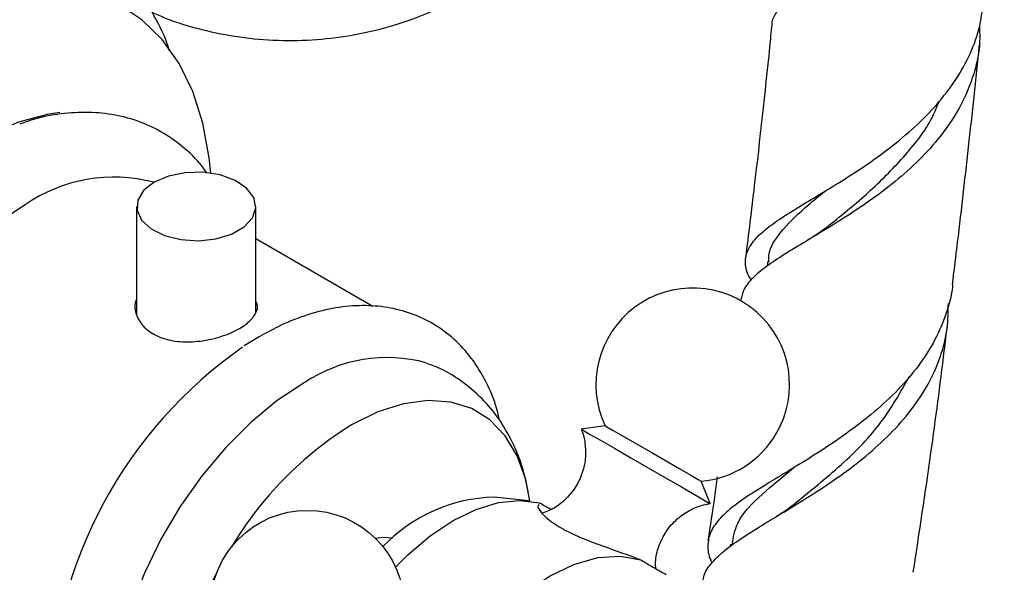
# Model space of a CAD drawing. Units: millimetres. Extents: x 5 to 995, y 5 to 995.
# Drawn here: x 207 to 229, y 820 to 832 of the extents above; entities that cross this region are included whole.
import ezdxf

# ---------------------------------------------------------------- set-up
doc = ezdxf.new("R2010")
doc.units = ezdxf.units.MM

msp = doc.modelspace()

# ---------------------------------------------------------------- linework, layer by layer
at = {"color": 7, "linetype": 'Continuous', "lineweight": 25}
for p, q in [((210.063, 828.181), (210.063, 825.749)), ((212.73, 825.798), (212.73, 828.181)), ((215.351, 825.941), (212.73, 827.454)), ((224.19, 826.955), (224.176, 826.846)), ((212.807, 825.263), (212.47, 825.055)), ((212.858, 825.289), (212.807, 825.263)), ((220.546, 823.269), (220.012, 823.193)), ((222.898, 821.526), (222.697, 822.027)), ((218.836, 821.586), (218.07, 821.667)), ((223.351, 820.619), (223.343, 820.56))]:
    msp.add_line(p, q, dxfattribs=at)
at = {"color": 7, "linetype": 'Continuous', "lineweight": 25, "flags": 128}
for points in [[(211.725, 828.927), (211.69, 829.268), (211.547, 830.047), (211.321, 830.755), (211.015, 831.382), (210.633, 831.92), (210.181, 832.363), (209.662, 832.706)], [(208.348, 830.282), (208.059, 830.238), (207.423, 830.067), (206.77, 829.794), (206.112, 829.421), (205.457, 828.956), (204.818, 828.405), (204.203, 827.777), (203.623, 827.083), (203.086, 826.332), (202.602, 825.537), (202.177, 824.711), (201.818, 823.866), (201.532, 823.016), (201.322, 822.174), (201.192, 821.353), (201.144, 820.567), (201.179, 819.828), (201.295, 819.147), (201.493, 818.535), (201.606, 818.287)], [(210.454, 828.725), (210.218, 828.541), (210.087, 828.324), (210.072, 828.095), (210.175, 827.873), (210.386, 827.679), (210.687, 827.529), (211.052, 827.438), (211.447, 827.412), (211.837, 827.454), (212.188, 827.562), (212.469, 827.724), (212.655, 827.927), (212.729, 828.152), (212.685, 828.38), (212.526, 828.591), (212.266, 828.764), (211.93, 828.887), (211.546, 828.946), (211.149, 828.937), (210.774, 828.862), (210.454, 828.725)], [(207.567, 828.215), (206.948, 827.81), (206.34, 827.316), (205.754, 826.743), (205.2, 826.1), (204.689, 825.4), (204.229, 824.653), (203.828, 823.875), (203.495, 823.079), (203.233, 822.278), (203.05, 821.488), (202.947, 820.722), (202.926, 819.995), (202.988, 819.318), (203.132, 818.704), (203.355, 818.164), (203.653, 817.708), (204.021, 817.344), (204.283, 817.166)], [(213.813, 824.228), (213.212, 823.833), (212.624, 823.349), (212.058, 822.784), (211.527, 822.151), (211.04, 821.462), (210.607, 820.729), (210.237, 819.968), (209.936, 819.192), (209.71, 818.418), (209.565, 817.66), (209.502, 816.932), (209.523, 816.25), (209.627, 815.626), (209.813, 815.072), (210.077, 814.6), (210.414, 814.218), (210.471, 814.169)], [(218.865, 821.582), (218.773, 822.063), (218.583, 822.596), (218.314, 823.045), (217.971, 823.4), (217.563, 823.654), (217.097, 823.8), (216.584, 823.836), (216.034, 823.762), (215.46, 823.578), (214.873, 823.289)], [(220.546, 823.269), (220.586, 823.246), (220.727, 823.165), (220.955, 823.034), (221.248, 822.864), (221.578, 822.674), (221.912, 822.481), (222.218, 822.304)], [(220.012, 823.193), (220.055, 823.168), (220.202, 823.083), (220.441, 822.945), (220.756, 822.763), (221.123, 822.552), (221.514, 822.326), (221.901, 822.102), (222.255, 821.898)], [(222.218, 822.304), (222.465, 822.161), (222.63, 822.066), (222.696, 822.028), (222.697, 822.027)], [(222.255, 821.898), (222.549, 821.728), (222.763, 821.605), (222.879, 821.538), (222.898, 821.526)], [(215.859, 820.098), (216.136, 820.377), (216.636, 820.803), (217.149, 821.145), (217.662, 821.395), (218.162, 821.547), (218.638, 821.596), (219.078, 821.543)], [(215.787, 820.749), (215.589, 820.764), (215.409, 820.746)], [(217.264, 817.911), (217.723, 818.524), (218.226, 819.069), (218.758, 819.532), (219.305, 819.901), (219.851, 820.164), (220.383, 820.315), (220.886, 820.349), (221.345, 820.267)], [(211.869, 820.002), (211.775, 819.823), (211.433, 819.073), (211.164, 818.313), (210.974, 817.561), (210.867, 816.831), (210.845, 816.139), (210.91, 815.501), (211.059, 814.93), (211.289, 814.437), (211.595, 814.034), (211.972, 813.729), (212.41, 813.529), (212.901, 813.437), (213.433, 813.456), (213.997, 813.586), (214.317, 813.704)]]:
    msp.add_lwpolyline(points, dxfattribs=at)
at = {"color": 7, "linetype": 'Continuous', "lineweight": 25}
msp.add_circle((213.884, 819.207), 2.167, dxfattribs=at)
for centre, radius, start, end in [((209.556, 825.344), 3.493, 75.2266, 124.7205), ((222.509, 824.186), 2.167, 330, 205.0349), ((218.226, 816.727), 10.119, 124.9077, 178.3429), ((215.671, 821.468), 3.327, 74.7403, 123.9556), ((219.157, 816.395), 8.116, 121.8558, 149.1743), ((222.509, 824.186), 2.167, 274.9651, 330), ((218.139, 818.149), 3.519, 91.1177, 136.7452)]:
    msp.add_arc(centre, radius, start, end, dxfattribs=at)
for points, knots in [([(210.409, 832.529), (210.508, 832.485), (210.867, 832.323), (211.524, 832.132), (212.368, 831.96), (213.23, 831.886), (214.097, 831.904), (214.959, 832.015), (215.831, 832.226), (216.697, 832.543), (217.534, 832.966), (218.303, 833.474), (218.997, 834.055), (219.612, 834.699), (220.143, 835.396), (220.59, 836.134), (220.949, 836.904), (221.222, 837.696), (221.409, 838.503), (221.501, 839.238), (221.529, 840.016), (221.484, 840.789), (221.339, 841.631), (221.117, 842.421), (220.804, 843.204), (220.393, 843.976), (219.892, 844.7), (219.317, 845.357), (218.689, 845.934), (218.002, 846.44), (217.263, 846.869), (216.481, 847.217), (215.663, 847.48), (214.819, 847.654), (213.958, 847.737), (213.091, 847.726), (212.228, 847.621), (211.353, 847.418), (210.485, 847.108), (209.643, 846.692), (208.872, 846.186), (208.282, 845.717), (207.979, 845.394), (207.882, 845.291)], [0, 0, 0, 0, 0.009394, 0.034248, 0.059187, 0.084204, 0.109289, 0.13443, 0.159615, 0.187204, 0.21434, 0.240981, 0.267158, 0.292898, 0.318226, 0.343165, 0.367739, 0.391977, 0.415911, 0.439592, 0.456292, 0.483481, 0.506737, 0.530463, 0.55472, 0.579884, 0.606342, 0.631037, 0.655698, 0.680355, 0.70505, 0.729814, 0.754662, 0.779594, 0.804606, 0.829686, 0.854823, 0.880006, 0.907629, 0.934801, 0.961475, 0.987682, 1, 1, 1, 1]), ([(224.286, 832.253), (224.285, 832.265), (224.277, 832.359), (224.375, 832.525), (224.585, 832.76), (224.919, 833.005), (225.339, 833.267), (225.833, 833.557), (226.374, 833.883), (226.939, 834.252), (227.507, 834.671), (228.04, 835.133), (228.521, 835.646), (228.92, 836.195), (229.228, 836.784), (229.415, 837.394), (229.495, 837.897), (229.469, 838.19), (229.461, 838.274)], [0, 0, 0, 0, 0.009336, 0.077884, 0.148431, 0.216769, 0.287098, 0.355256, 0.423083, 0.492868, 0.560803, 0.630716, 0.698502, 0.768262, 0.835868, 0.905445, 0.972824, 1, 1, 1, 1]), ([(210.799, 831.668), (210.783, 831.719), (210.684, 832.031), (210.416, 832.546), (209.995, 833.192), (209.496, 833.742), (208.937, 834.198), (208.327, 834.555), (207.676, 834.815), (206.99, 834.976), (206.276, 835.042), (205.536, 835.011), (204.773, 834.882), (203.993, 834.656), (203.205, 834.327), (202.579, 834.008), (202.223, 833.771), (202.126, 833.706)], [0, 0, 0, 0, 0.015049, 0.092876, 0.168689, 0.242291, 0.313938, 0.384224, 0.453922, 0.523601, 0.594042, 0.665894, 0.739561, 0.815112, 0.892272, 0.970536, 1, 1, 1, 1]), ([(223.815, 826.526), (223.782, 826.589), (223.691, 826.76), (223.674, 827.003), (223.759, 827.272), (223.97, 827.53), (224.295, 827.794), (224.716, 828.07), (225.215, 828.37), (225.765, 828.701), (226.344, 829.071), (226.929, 829.49), (227.482, 829.951), (227.986, 830.463), (228.408, 831.011), (228.733, 831.601), (228.942, 832.169), (228.986, 832.548), (229.005, 832.712)], [0, 0, 0, 0, 0.03885, 0.105793, 0.170638, 0.237375, 0.301984, 0.368479, 0.432828, 0.496718, 0.562454, 0.626425, 0.692263, 0.756014, 0.821624, 0.88518, 0.950589, 1, 1, 1, 1]), ([(228.925, 832.206), (228.93, 832.085), (228.942, 831.746), (228.83, 831.207), (228.602, 830.593), (228.262, 830.014), (227.827, 829.468), (227.32, 828.968), (226.758, 828.509), (226.177, 828.1), (225.593, 827.731), (225.046, 827.403), (224.552, 827.105), (224.142, 826.833), (223.832, 826.571), (223.635, 826.329), (223.602, 826.162), (223.587, 826.088)], [0, 0, 0, 0, 0.038884, 0.108566, 0.176579, 0.24655, 0.3148, 0.385017, 0.453455, 0.523868, 0.592453, 0.66302, 0.731731, 0.802426, 0.87126, 0.942082, 1, 1, 1, 1]), ([(224.277, 832.255), (224.261, 832.087), (224.143, 830.887), (223.95, 829.144), (223.755, 827.563), (223.689, 827.023)], [0, 0, 0, 0, 0.096674, 0.691149, 1, 1, 1, 1]), ([(228.322, 826.443), (228.355, 826.705), (228.482, 827.729), (228.681, 829.508), (228.849, 831.027), (228.922, 831.783), (228.923, 831.784)], [0, 0, 0, 0, 0.14667, 0.573196, 0.999518, 1, 1, 1, 1]), ([(225.512, 827.716), (225.552, 827.749), (225.828, 827.978), (226.454, 828.482), (227.233, 829.27), (227.797, 829.967), (227.977, 830.418), (228.025, 830.538)], [0, 0, 0, 0, 0.046689, 0.330223, 0.613789, 0.897453, 1, 1, 1, 1]), ([(211.634, 828.926), (211.614, 828.957), (211.482, 829.164), (211.162, 829.473), (210.683, 829.832), (210.151, 830.086), (209.585, 830.242), (208.988, 830.303), (208.366, 830.264), (207.849, 830.17), (207.541, 830.057), (207.447, 830.022)], [0, 0, 0, 0, 0.023632, 0.158461, 0.289343, 0.417789, 0.54553, 0.674243, 0.805634, 0.94065, 1, 1, 1, 1]), ([(224.216, 826.936), (224.213, 826.985), (224.198, 827.221), (224.462, 827.607), (224.909, 828.07), (225.32, 828.401), (225.48, 828.531)], [0, 0, 0, 0, 0.090818, 0.435778, 0.779811, 1, 1, 1, 1]), ([(225.51, 827.716), (225.446, 827.667), (225.317, 827.568), (225.171, 827.479), (225.098, 827.434)], [0, 0, 0, 0, 0.496557, 1, 1, 1, 1]), ([(228.324, 826.443), (228.324, 826.442), (228.318, 826.221), (228.194, 825.8), (227.945, 825.185), (227.576, 824.611), (227.114, 824.07), (226.585, 823.577), (226.003, 823.125), (225.407, 822.72), (224.815, 822.353), (224.264, 822.024), (223.773, 821.72), (223.37, 821.436), (223.07, 821.156), (222.886, 820.877), (222.834, 820.578), (222.858, 820.355), (222.929, 820.216), (222.939, 820.196)], [0, 0, 0, 0, 0.000333, 0.066552, 0.131029, 0.197367, 0.261965, 0.328428, 0.393167, 0.459773, 0.524681, 0.59146, 0.656566, 0.723548, 0.788869, 0.856071, 0.921603, 0.989023, 1, 1, 1, 1]), ([(210.063, 826.106), (210.055, 826.089), (210, 825.977), (210.045, 825.744), (210.209, 825.466), (210.521, 825.259), (210.921, 825.149), (211.374, 825.14), (211.834, 825.219), (212.247, 825.369), (212.564, 825.563), (212.739, 825.779), (212.794, 825.947), (212.741, 826.039), (212.73, 826.057)], [0, 0, 0, 0, 0.017498, 0.113908, 0.211255, 0.307213, 0.401611, 0.496712, 0.593664, 0.69077, 0.786119, 0.880548, 0.976228, 1, 1, 1, 1]), ([(218.182, 823.393), (218.163, 823.483), (218.096, 823.794), (217.891, 824.264), (217.572, 824.789), (217.176, 825.221), (216.721, 825.557), (216.219, 825.794), (215.68, 825.933), (215.113, 825.975), (214.52, 825.922), (213.906, 825.77), (213.348, 825.556), (212.999, 825.366), (212.858, 825.289)], [0, 0, 0, 0, 0.038819, 0.134155, 0.227463, 0.317981, 0.405828, 0.491997, 0.577719, 0.664195, 0.752577, 0.843374, 0.936349, 1, 1, 1, 1]), ([(222.737, 819.759), (222.74, 819.802), (222.752, 819.948), (222.903, 820.175), (223.184, 820.456), (223.576, 820.74), (224.06, 821.043), (224.607, 821.37), (225.201, 821.734), (225.802, 822.135), (226.393, 822.585), (226.934, 823.076), (227.41, 823.616), (227.791, 824.191), (228.065, 824.805), (228.222, 825.413), (228.226, 825.822), (228.229, 826.01)], [0, 0, 0, 0, 0.03003, 0.101316, 0.170469, 0.241632, 0.310691, 0.381755, 0.450727, 0.521703, 0.590583, 0.661464, 0.730237, 0.801011, 0.869653, 0.940294, 1, 1, 1, 1]), ([(227.444, 819.986), (227.58, 820.878), (227.833, 822.536), (228.069, 824.372), (228.185, 825.32), (228.208, 825.508)], [0, 0, 0, 0, 0.482799, 0.897582, 1, 1, 1, 1]), ([(218.826, 821.801), (218.787, 821.985), (218.704, 822.373), (218.479, 822.92), (218.178, 823.433), (217.795, 823.894), (217.333, 824.281), (216.903, 824.545), (216.627, 824.638), (216.541, 824.666)], [0, 0, 0, 0, 0.1452955, 0.305481, 0.459852, 0.6100319, 0.7722949, 0.9295354, 1, 1, 1, 1]), ([(224.775, 821.506), (224.779, 821.51), (225.065, 821.75), (225.785, 822.323), (226.735, 823.266), (227.157, 824.016), (227.366, 824.387)], [0, 0, 0, 0, 0.004696, 0.338907, 0.673266, 1, 1, 1, 1]), ([(220.019, 823.171), (220.021, 823.167), (220.072, 823.062), (220.109, 822.827), (220.113, 822.478), (220.02, 822.125), (219.839, 821.8), (219.59, 821.544), (219.349, 821.381), (219.194, 821.329), (219.141, 821.311)], [0, 0, 0, 0, 0.0059114, 0.1531183, 0.3035856, 0.462749, 0.624676, 0.7854681, 0.9275645, 1, 1, 1, 1]), ([(223.055, 822.126), (223.035, 821.975), (222.973, 821.5), (222.9, 821.023), (222.85, 820.697)], [0, 0, 0, 0, 0.318583, 1, 1, 1, 1]), ([(223.394, 820.611), (223.419, 820.769), (223.48, 821.154), (223.982, 821.684), (224.521, 822.126), (224.764, 822.325)], [0, 0, 0, 0, 0.275268, 0.673432, 1, 1, 1, 1]), ([(219.064, 821.505), (219.052, 821.49), (219.021, 821.449), (219.149, 821.269), (219.44, 821.04), (219.869, 820.816), (220.366, 820.619), (220.89, 820.439), (221.193, 820.324), (221.345, 820.267)], [0, 0, 0, 0, 0.092786, 0.250111, 0.406549, 0.553744, 0.697907, 0.849392, 1, 1, 1, 1]), ([(219.334, 821.392), (219.279, 821.423), (219.144, 821.501), (219.103, 821.527), (219.078, 821.543)], [0, 0, 0, 0, 0.401957, 1, 1, 1, 1]), ([(221.683, 820.065), (221.679, 820.114), (221.668, 820.283), (221.74, 820.573), (221.902, 820.908), (222.142, 821.183), (222.42, 821.374), (222.667, 821.482), (222.82, 821.507), (222.875, 821.517)], [0, 0, 0, 0, 0.070996, 0.2473836, 0.4277609, 0.6115864, 0.7733883, 0.9186481, 1, 1, 1, 1]), ([(224.777, 821.508), (224.715, 821.46), (224.592, 821.365), (224.45, 821.278), (224.379, 821.234)], [0, 0, 0, 0, 0.496707, 1, 1, 1, 1]), ([(221.345, 820.267), (221.469, 820.192), (221.727, 820.036), (221.85, 819.972), (221.913, 819.938)], [0, 0, 0, 0, 0.483664, 1, 1, 1, 1])]:
    msp.add_open_spline(points, degree=3, knots=knots, dxfattribs=at)

doc.saveas('drawing.dxf')
